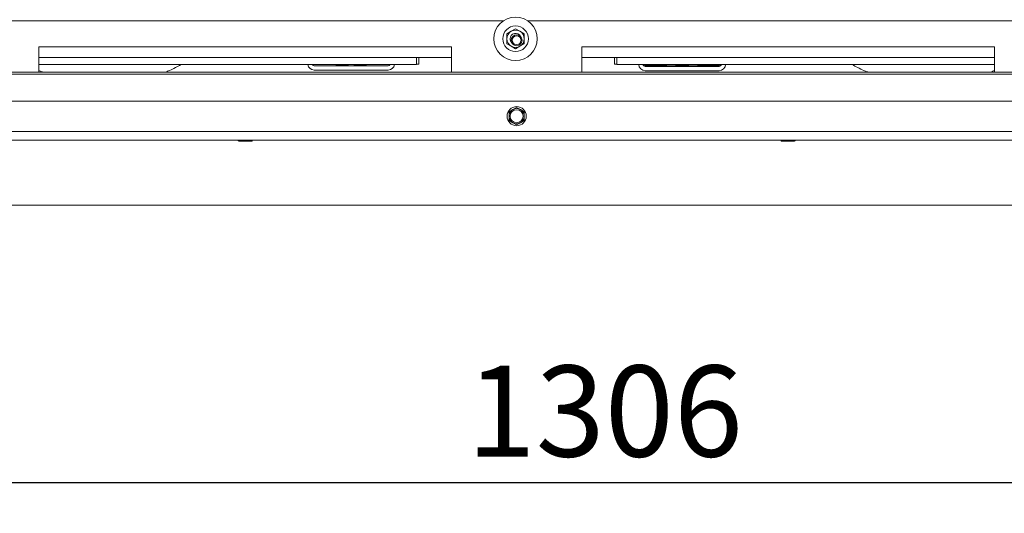
# Paper-space layout 'boven en zijaanzicht' of a CAD drawing. Units: millimetres. Extents: x 151 to 2853, y 92 to 4048.
# Drawn here: x 1198 to 1652, y 2625 to 2853 of the extents above; entities that cross this region are included whole.
import ezdxf

# ---------------------------------------------------------------- set-up
doc = ezdxf.new("R2010")
doc.units = ezdxf.units.MM
doc.layers.add('DIM', color=10, linetype='Continuous')
doc.styles.add('SLDTEXTSTYLE4', font='TXT', dxfattribs={"width": 0.75})
doc.dimstyles.new('SLDDIMSTYLE2', dxfattribs={"dimtxt": 42, "dimasz": 28, "dimexe": 0, "dimexo": 0.0625, "dimgap": 10.5, "dimtad": 1, "dimdec": 0, "dimlfac": 0.7, "dimrnd": 1e-09, "dimzin": 12, "dimdsep": 46, "dimtxsty": 'SLDTEXTSTYLE4', "dimsah": 1, "dimcen": 0.09, "dimadec": 0, "dimazin": 3, "dimtfac": 1, "dimtofl": 0, "dimtmove": 0, "dimatfit": 3, "dimfxl": 0, "dimfrac": 2, "dimtolj": 1, "dimtzin": 12, "dimarcsym": 0})

# ---------------------------------------------------------------- blocks, each defined once
blk = doc.blocks.new('_D_33')
at = {"layer": 'DIM', "color": 1, "ltscale": 196}
for p, q in [((774.14, 2753.05), (774.14, 2624.97)), ((2079.94, 2753.05), (2079.94, 2624.97)), ((2079.94, 2638.97), (774.14, 2638.97))]:
    blk.add_line(p, q, dxfattribs=at)
for points in [[(774.14, 2638.97), (802.14, 2635.47), (802.14, 2642.47)], [(2079.94, 2638.97), (2051.94, 2642.47), (2051.94, 2635.47)]]:
    blk.add_solid(points, dxfattribs=at)
at = {"layer": 'DIM', "color": 1, "ltscale": 196, "insert": (1404.03, 2693.11), "char_height": 42, "attachment_point": 1, "style": 'SLDTEXTSTYLE4'}
blk.add_mtext('1306', dxfattribs=at)

psp = doc.layouts.new('boven en zijaanzicht')

# ---------------------------------------------------------------- linework, layer by layer
at = {"linetype": 'Continuous', "lineweight": 15, "ltscale": 14}
for p, q in [((1420.97, 2852.05), (1182.1, 2852.05)), ((1670.97, 2852.05), (1432.1, 2852.05)), ((1426.54, 2848.35), (1424.54, 2847.2)), ((1428.54, 2847.2), (1426.54, 2848.35)), ((1424.54, 2847.2), (1422.54, 2846.04)), ((1430.54, 2846.04), (1428.54, 2847.2)), ((1397.04, 2840.05), (1207.04, 2840.05)), ((1207.04, 2840.05), (1207.04, 2828.39)), ((1397.04, 2840.05), (1397.04, 2828.39)), ((1422.54, 2841.43), (1424.54, 2840.27)), ((1424.54, 2840.27), (1426.54, 2839.12)), ((1426.54, 2839.12), (1428.54, 2840.27)), ((1428.54, 2840.27), (1430.54, 2841.43)), ((1647.04, 2840.05), (1457.04, 2840.05)), ((1457.04, 2840.05), (1457.04, 2828.39)), ((1647.04, 2840.05), (1647.04, 2828.39)), ((1397.04, 2835.05), (1207.04, 2835.05)), ((1380.89, 2833.73), (1380.89, 2835.05)), ((1380.99, 2832.05), (1380.99, 2835.05)), ((1381.99, 2835.05), (1381.99, 2832.05)), ((1647.04, 2835.05), (1457.04, 2835.05)), ((1472.09, 2835.05), (1472.09, 2832.05)), ((1473.09, 2832.05), (1473.09, 2835.05)), ((1473.19, 2833.86), (1473.19, 2835.05)), ((1473.19, 2831.91), (1473.19, 2833.86)), ((1207.04, 2831.82), (1380.89, 2831.82)), ((1367.84, 2831.31), (1333.84, 2831.31)), ((1367.84, 2829.31), (1333.84, 2829.31)), ((1343.74, 2831.79), (1343.74, 2831.82)), ((1349.09, 2831.77), (1344.24, 2831.77)), ((1347.74, 2831.77), (1347.74, 2831.82)), ((1349.59, 2831.82), (1349.59, 2831.79)), ((1352.09, 2831.79), (1352.09, 2831.82)), ((1357.44, 2831.77), (1352.59, 2831.77)), ((1353.94, 2831.82), (1353.94, 2831.77)), ((1357.94, 2831.82), (1357.94, 2831.79)), ((1380.89, 2831.82), (1380.89, 2833.73)), ((1380.99, 2832.05), (1381.99, 2832.05)), ((1472.09, 2832.05), (1473.09, 2832.05)), ((1473.19, 2831.91), (1647.04, 2831.91)), ((1486.24, 2831.38), (1495.64, 2831.38)), ((1520.24, 2831), (1486.24, 2831)), ((1496.14, 2831.29), (1496.14, 2831.37)), ((1501.49, 2831.27), (1496.64, 2831.27)), ((1500.14, 2831.37), (1500.14, 2831.35)), ((1500.14, 2831.27), (1500.14, 2831.35)), ((1500.64, 2831.38), (1505.84, 2831.38)), ((1500.64, 2831.34), (1501.49, 2831.34)), ((1501.99, 2831.33), (1501.99, 2831.29)), ((1504.49, 2831.29), (1504.49, 2831.33)), ((1504.99, 2831.34), (1505.84, 2831.34)), ((1509.84, 2831.27), (1504.99, 2831.27)), ((1506.34, 2831.35), (1506.34, 2831.37)), ((1506.34, 2831.35), (1506.34, 2831.27)), ((1510.34, 2831.37), (1510.34, 2831.29)), ((1510.84, 2831.38), (1520.24, 2831.38)), ((1959.04, 2828.39), (895.04, 2828.39)), ((1959.04, 2827.4), (895.04, 2827.4)), ((1520.24, 2829), (1486.24, 2829)), ((1962.04, 2815.05), (892.04, 2815.05)), ((1427.04, 2812.09), (1425.29, 2811.08)), ((1428.79, 2811.08), (1427.04, 2812.09)), ((1425.29, 2811.08), (1423.54, 2810.07)), ((1423.54, 2810.07), (1423.54, 2808.05)), ((1430.54, 2810.07), (1428.79, 2811.08)), ((1430.54, 2808.05), (1430.54, 2810.07)), ((1423.54, 2806.02), (1425.29, 2805.01)), ((1425.29, 2805.01), (1427.04, 2804)), ((1427.04, 2804), (1428.79, 2805.01)), ((1428.79, 2805.01), (1430.54, 2806.02)), ((1959.04, 2801.05), (895.04, 2801.05)), ((2045.94, 2797.05), (808.14, 2797.05)), ((1299.04, 2796.55), (1302.04, 2796.55)), ((1302.04, 2796.55), (1305.04, 2796.55)), ((1549.04, 2796.55), (1552.04, 2796.55)), ((1552.04, 2796.55), (1555.04, 2796.55)), ((2079.94, 2767.05), (774.14, 2767.05))]:
    psp.add_line(p, q, dxfattribs=at)
at = {"linetype": 'Continuous', "lineweight": 15, "ltscale": 196}
for centre, radius in [((1426.54, 2843.74), 10), ((1426.54, 2843.74), 5.9), ((1427.04, 2843.05), 2.5), ((1427.04, 2843.05), 2), ((1427.04, 2808.05), 4.4), ((1427.04, 2808.05), 3)]:
    psp.add_circle(centre, radius, dxfattribs=at)
for centre, radius, start, end in [((1426.54, 2843.74), 4, 60, 120), ((1426.54, 2843.74), 4, 120, 180), ((1426.54, 2843.74), 4, 180, 240), ((1426.54, 2843.74), 2.5, 26.2338, 180), ((1426.54, 2843.74), 2.5, 180, 225.9043), ((1426.54, 2843.74), 4, 0, 60), ((1426.54, 2843.74), 4, 300, 0), ((1426.54, 2843.74), 4, 240, 300), ((1237.92, 2892.85), 70.14, 294.7109, 299.5363), ((1333.84, 2832.31), 3, 189.3552, 270.0266), ((1333.84, 2832.31), 1, 209.1156, 270.0136), ((1344.12, 2834.52), 2.75, 262.1694, 272.5957), ((1349.21, 2834.52), 2.75, 267.4043, 277.8306), ((1352.47, 2834.52), 2.75, 262.1694, 272.5957), ((1357.56, 2834.52), 2.75, 267.4043, 277.8306), ((1367.84, 2832.31), 3, 269.9734, 350.6448), ((1367.84, 2832.31), 1, 269.9864, 330.8844), ((1486.24, 2832), 3, 181.6751, 270.0105), ((1486.24, 2832), 1, 185.0094, 270.0101), ((1486.24, 2832.38), 1, 208.0855, 270.005), ((1495.77, 2826.81), 4.58, 85.2997, 91.5636), ((1496.52, 2835.85), 4.58, 265.2997, 271.5636), ((1500.52, 2826.81), 4.58, 88.4364, 94.7003), ((1500.52, 2835.92), 4.58, 265.2997, 271.5636), ((1501.62, 2826.76), 4.58, 85.2997, 91.5636), ((1501.62, 2835.85), 4.58, 268.4364, 274.7003), ((1504.87, 2826.76), 4.58, 88.4364, 94.7003), ((1504.87, 2835.85), 4.58, 265.2997, 271.5636), ((1505.97, 2826.81), 4.58, 85.2997, 91.5636), ((1505.97, 2835.92), 4.58, 268.4364, 274.7003), ((1509.97, 2835.85), 4.58, 268.4364, 274.7003), ((1510.72, 2826.81), 4.58, 88.4364, 94.7003), ((1520.24, 2832), 3, 269.9895, 358.3249), ((1520.24, 2832), 1, 269.9899, 354.9906), ((1520.24, 2832.38), 1, 269.995, 331.9145), ((1616.15, 2892.84), 70.13, 240.3184, 245.2893), ((1427.04, 2808.05), 3.5, 60, 120), ((1427.04, 2808.05), 3.5, 120, 180), ((1427.04, 2808.05), 3.5, 180, 240), ((1427.04, 2808.05), 3.5, 0, 60), ((1427.04, 2808.05), 3.5, 300, 0), ((1427.04, 2808.05), 3.5, 240, 300), ((1299.04, 2796.8), 0.25, 90, 270), ((1305.04, 2796.8), 0.25, 270, 90), ((1549.04, 2796.8), 0.25, 90, 270), ((1555.04, 2796.8), 0.25, 270, 90)]:
    psp.add_arc(centre, radius, start, end, dxfattribs=at)
at = {"linetype": 'Continuous', "lineweight": 15, "ltscale": 14}
for points, knots in [([(1422.54, 2846.04), (1422.54, 2846.01), (1422.54, 2845.25), (1422.54, 2844.48), (1422.54, 2843.74)], [0, 0, 0, 0, 0.042142, 1, 1, 1, 1]), ([(1422.54, 2843.74), (1422.54, 2843.14), (1422.54, 2842.36), (1422.54, 2841.6), (1422.54, 2841.43)], [0, 0, 0, 0, 0.773629, 1, 1, 1, 1]), ([(1430.54, 2843.74), (1430.54, 2844.48), (1430.54, 2845.25), (1430.54, 2846.01), (1430.54, 2846.04)], [0, 0, 0, 0, 0.957858, 1, 1, 1, 1]), ([(1430.54, 2841.43), (1430.54, 2841.6), (1430.54, 2842.36), (1430.54, 2843.14), (1430.54, 2843.74)], [0, 0, 0, 0, 0.226371, 1, 1, 1, 1]), ([(1208.68, 2828.39), (1208.59, 2828.42), (1208.04, 2828.6), (1207.49, 2828.84), (1207.04, 2829.05)], [0, 0, 0, 0, 0.173231, 1, 1, 1, 1]), ([(1267.24, 2829.13), (1266.94, 2828.99), (1266.33, 2828.72), (1265.72, 2828.5), (1265.42, 2828.39)], [0, 0, 0, 0, 0.502648, 1, 1, 1, 1]), ([(1588.68, 2828.39), (1588.59, 2828.42), (1587.98, 2828.62), (1587.36, 2828.9), (1586.84, 2829.13)], [0, 0, 0, 0, 0.154145, 1, 1, 1, 1]), ([(1647.04, 2829.04), (1646.8, 2828.94), (1646.26, 2828.7), (1645.72, 2828.5), (1645.42, 2828.39)], [0, 0, 0, 0, 0.440441, 1, 1, 1, 1]), ([(1423.54, 2808.05), (1423.54, 2807.54), (1423.54, 2806.86), (1423.54, 2806.19), (1423.54, 2806.02)], [0, 0, 0, 0, 0.7508352, 1, 1, 1, 1]), ([(1430.54, 2806.02), (1430.54, 2806.19), (1430.54, 2806.86), (1430.54, 2807.54), (1430.54, 2808.05)], [0, 0, 0, 0, 0.249165, 1, 1, 1, 1])]:
    psp.add_open_spline(points, degree=3, knots=knots, dxfattribs=at)

# ---------------------------------------------------------------- dimensions: what is measured, and where the dimension line sits
at = {"layer": 'DIM', "color": 1, "ltscale": 14}
dim = psp.add_linear_dim(base=(774.14, 2638.97), p1=(2079.94, 2767.05), p2=(774.14, 2767.05), dimstyle='SLDDIMSTYLE2', dxfattribs=at)
dim.commit()
dim.dimension.update_dxf_attribs({"geometry": '_D_33', "text_midpoint": (1466.1, 2638.97), "dimtype": 160})

doc.saveas('drawing.dxf')
